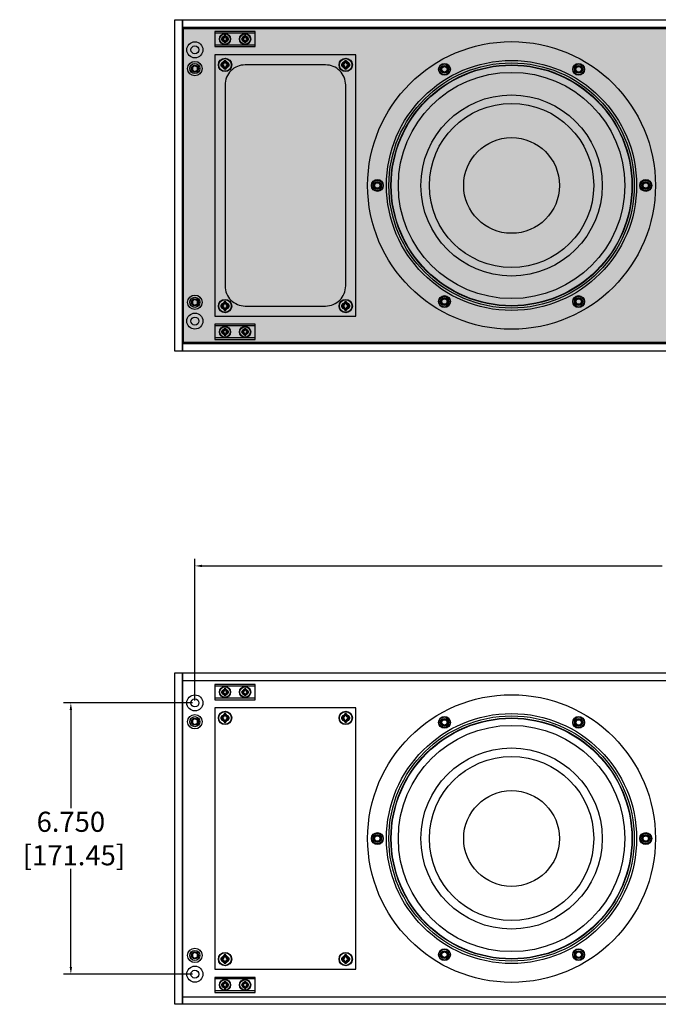
# Model space of a CAD drawing. Units: inches. Extents: x 0 to 144, y 230 to 320.
# Drawn here: x 51 to 67, y 253 to 278 of the extents above; entities that cross this region are included whole.
import ezdxf

# ---------------------------------------------------------------- set-up
doc = ezdxf.new("R2010")
doc.units = ezdxf.units.IN
doc.header["$MEASUREMENT"] = 0
for name, color, linetype in [('ACCESS PLATE', 150, 'Continuous'), ('DIM', 4, 'Continuous'), ('END CAP', 3, 'Continuous'), ('GRILLE', 8, 'Continuous'), ('GRILLE BLOCK', 254, 'Continuous'), ('HOUSING', 7, 'Continuous'), ('SCREW', 253, 'Continuous'), ('WOOFER', 6, 'Continuous')]:
    doc.layers.add(name, color=color, linetype=linetype)
doc.styles.get("Standard").update_dxf_attribs({"font": 'txt.shx'})
doc.dimstyles.get("Standard").update_dxf_attribs({"dimtxt": 0.5, "dimasz": 0.18, "dimexe": 0.18, "dimexo": 0.0625, "dimgap": 0.09, "dimtad": 0, "dimtih": 1, "dimtoh": 1, "dimdec": 3, "dimzin": 0, "dimdsep": 46, "dimtxsty": 'Standard', "dimcen": 0, "dimadec": 0, "dimazin": 0, "dimtfac": 1, "dimtdec": 3, "dimtofl": 0, "dimtmove": 0, "dimatfit": 3, "dimfxl": 1, "dimtolj": 1, "dimtzin": 0, "dimarcsym": 0})

# ---------------------------------------------------------------- blocks, each defined once
blk = doc.blocks.new('DRV.6.5.005')
at = {"layer": 'WOOFER'}
for centre, radius in [((0, 0), 3.579), ((0, 0), 3.11), ((0, 0), 3.051), ((0, 0), 2.992), ((-1.668, 2.89), 0.148), ((-1.668, 2.89), 0.0984), ((1.668, 2.89), 0.148), ((1.668, 2.89), 0.0984), ((0, 0), 2.815), ((0, 0), 2.254), ((0, 0), 2.043), ((0, 0), 1.191), ((-3.337, 0), 0.148), ((-3.337, 0), 0.0984), ((3.337, 0), 0.148), ((3.337, 0), 0.0984), ((-1.668, -2.89), 0.148), ((-1.668, -2.89), 0.0984), ((1.668, -2.89), 0.148), ((1.668, -2.89), 0.0984)]:
    blk.add_circle(centre, radius, dxfattribs=at)
blk = doc.blocks.new('8-32 SOCKET CAP')
at = {"layer": 'SCREW'}
for radius in [0.135, 0.0812]:
    blk.add_circle((0, 0), radius, dxfattribs=at)
for points, knots in [([(-0.041, 0.07), (-0.044, 0.065), (-0.047, 0.059), (-0.052, 0.05), (-0.054, 0.048), (-0.057, 0.041), (-0.059, 0.038), (-0.064, 0.029), (-0.068, 0.023), (-0.075, 0.011), (-0.078, 0.006), (-0.081, 0)], [0, 0, 0, 0, 0.25, 0.25, 0.375, 0.375, 0.5, 0.5, 0.75, 0.75, 1, 1, 1, 1]), ([(-0.081, 0), (-0.078, -0.005), (-0.075, -0.011), (-0.07, -0.02), (-0.068, -0.023), (-0.065, -0.029), (-0.063, -0.032), (-0.057, -0.041), (-0.054, -0.047), (-0.047, -0.059), (-0.044, -0.065), (-0.041, -0.07)], [0, 0, 0, 0, 0.25, 0.25, 0.375, 0.375, 0.5, 0.5, 0.75, 0.75, 1, 1, 1, 1]), ([(0.041, 0.07), (0.034, 0.07), (0.028, 0.07), (0.014, 0.07), (0.007, 0.07), (-0.007, 0.07), (-0.014, 0.07), (-0.028, 0.07), (-0.034, 0.07), (-0.041, 0.07)], [0, 0, 0, 0, 0.25, 0.25, 0.5, 0.5, 0.75, 0.75, 1, 1, 1, 1]), ([(0.081, 0), (0.078, 0.005), (0.075, 0.011), (0.07, 0.02), (0.068, 0.023), (0.065, 0.029), (0.063, 0.032), (0.057, 0.041), (0.054, 0.047), (0.047, 0.059), (0.044, 0.065), (0.041, 0.07)], [0, 0, 0, 0, 0.25, 0.25, 0.375, 0.375, 0.5, 0.5, 0.75, 0.75, 1, 1, 1, 1]), ([(0.041, -0.07), (0.044, -0.065), (0.047, -0.059), (0.052, -0.05), (0.054, -0.048), (0.057, -0.041), (0.059, -0.038), (0.064, -0.029), (0.068, -0.023), (0.075, -0.011), (0.078, -0.006), (0.081, 0)], [0, 0, 0, 0, 0.25, 0.25, 0.375, 0.375, 0.5, 0.5, 0.75, 0.75, 1, 1, 1, 1]), ([(0.041, -0.07), (0.034, -0.07), (0.028, -0.07), (0.014, -0.07), (0.007, -0.07), (-0.007, -0.07), (-0.014, -0.07), (-0.028, -0.07), (-0.034, -0.07), (-0.041, -0.07)], [0, 0, 0, 0, 0.25, 0.25, 0.5, 0.5, 0.75, 0.75, 1, 1, 1, 1])]:
    blk.add_open_spline(points, degree=3, knots=knots, dxfattribs=at)
blk = doc.blocks.new('6-32 PHIL FLAT')
at = {"layer": 'SCREW'}
for p, q in [((-0.052, 0.017), (-0.086, 0.017)), ((-0.083, 0.017), (-0.086, 0.017)), ((-0.027, 0.027), (-0.052, 0.017)), ((-0.017, 0.052), (-0.027, 0.027)), ((-0.017, 0.086), (-0.017, 0.052)), ((-0.017, 0.083), (-0.017, 0.086)), ((0.017, 0.052), (0.017, 0.086)), ((0.017, 0.083), (0.017, 0.086)), ((0.027, 0.027), (0.017, 0.052)), ((0.052, 0.017), (0.027, 0.027)), ((0.086, 0.017), (0.052, 0.017)), ((0.083, 0.017), (0.086, 0.017)), ((-0.086, -0.017), (-0.052, -0.017)), ((-0.083, -0.017), (-0.086, -0.017)), ((-0.052, -0.017), (-0.027, -0.027)), ((-0.027, -0.027), (-0.017, -0.052)), ((-0.017, -0.052), (-0.017, -0.086)), ((-0.017, -0.083), (-0.017, -0.086)), ((0.017, -0.052), (0.027, -0.027)), ((0.017, -0.086), (0.017, -0.052)), ((0.017, -0.083), (0.017, -0.086)), ((0.027, -0.027), (0.052, -0.017)), ((0.052, -0.017), (0.086, -0.017)), ((0.083, -0.017), (0.086, -0.017))]:
    blk.add_line(p, q, dxfattribs=at)
blk.add_circle((0, 0), 0.131, dxfattribs=at)
for radius, start, end in [(0.0873, 168.463, 191.537), (0.0851, 168.6604, 191.3396), (0.0873, 78.463, 101.537), (0.0851, 78.6604, 101.3396), (0.0851, 348.6604, 11.3396), (0.0873, 348.463, 11.537), (0.0851, 258.6604, 281.3396), (0.0873, 258.463, 281.537)]:
    blk.add_arc((0, 0), radius, start, end, dxfattribs=at)
for points in [[(-0.083, 0.017), (-0.073, 0.016), (-0.062, 0.015), (-0.051, 0.013)], [(-0.013, 0.051), (-0.015, 0.062), (-0.016, 0.073), (-0.017, 0.083)], [(0.017, 0.083), (0.016, 0.073), (0.015, 0.062), (0.013, 0.051)], [(0.051, 0.013), (0.062, 0.015), (0.073, 0.016), (0.083, 0.017)], [(-0.051, -0.013), (-0.062, -0.015), (-0.073, -0.016), (-0.083, -0.017)], [(-0.017, -0.083), (-0.016, -0.073), (-0.015, -0.062), (-0.013, -0.051)], [(0.013, -0.051), (0.015, -0.062), (0.016, -0.073), (0.017, -0.083)], [(0.083, -0.017), (0.073, -0.016), (0.062, -0.015), (0.051, -0.013)]]:
    blk.add_open_spline(points, degree=3, dxfattribs=at)
for points in [[(-0.051, 0.013), (-0.046, 0.015), (-0.042, 0.016), (-0.033, 0.019), (-0.028, 0.021), (-0.023, 0.023)], [(-0.023, 0.023), (-0.021, 0.028), (-0.019, 0.033), (-0.016, 0.042), (-0.015, 0.046), (-0.013, 0.051)], [(0.013, 0.051), (0.015, 0.046), (0.016, 0.042), (0.019, 0.033), (0.021, 0.028), (0.023, 0.023)], [(0.023, 0.023), (0.028, 0.021), (0.033, 0.019), (0.042, 0.016), (0.046, 0.015), (0.051, 0.013)], [(-0.023, -0.023), (-0.028, -0.021), (-0.033, -0.019), (-0.042, -0.016), (-0.046, -0.015), (-0.051, -0.013)], [(-0.013, -0.051), (-0.015, -0.046), (-0.016, -0.042), (-0.019, -0.033), (-0.021, -0.028), (-0.023, -0.023)], [(0.023, -0.023), (0.021, -0.028), (0.019, -0.033), (0.016, -0.042), (0.015, -0.046), (0.013, -0.051)], [(0.051, -0.013), (0.046, -0.015), (0.042, -0.016), (0.033, -0.019), (0.028, -0.021), (0.023, -0.023)]]:
    blk.add_open_spline(points, degree=3, knots=[0, 0, 0, 0, 0.5, 0.5, 1, 1, 1, 1], dxfattribs=at)
blk = doc.blocks.new('MISC.GRILL.BLK.001')
at = {"layer": 'GRILLE BLOCK'}
for p, q in [((-0.5, 0.1475), (0.5, 0.1475)), ((-0.5, -0.1475), (0.5, -0.1475))]:
    blk.add_line(p, q, dxfattribs=at)
blk.add_lwpolyline([(-0.5, -0.1875), (0.5, -0.1875), (0.5, 0.1875), (-0.5, 0.1875)], close=True, dxfattribs=at)
for centre, radius in [((-0.25, 0), 0.1395), ((-0.25, 0), 0.075), ((0.25, 0), 0.1395), ((0.25, 0), 0.075)]:
    blk.add_circle(centre, radius, dxfattribs=at)
blk = doc.blocks.new('8-32 PHIL FLAT')
at = {"layer": 'SCREW'}
for p, q in [((-0.099, 0.02), (-0.102, 0.021)), ((-0.061, 0.021), (-0.102, 0.021)), ((-0.033, 0.033), (-0.061, 0.021)), ((-0.021, 0.061), (-0.033, 0.033)), ((-0.021, 0.102), (-0.021, 0.061)), ((-0.02, 0.099), (-0.021, 0.102)), ((0.02, 0.099), (0.021, 0.102)), ((0.021, 0.061), (0.021, 0.102)), ((0.033, 0.033), (0.021, 0.061)), ((0.061, 0.021), (0.033, 0.033)), ((0.102, 0.021), (0.061, 0.021)), ((0.099, 0.02), (0.102, 0.021)), ((-0.099, -0.02), (-0.102, -0.021)), ((-0.102, -0.021), (-0.061, -0.021)), ((-0.061, -0.021), (-0.033, -0.033)), ((-0.033, -0.033), (-0.021, -0.061)), ((-0.021, -0.061), (-0.021, -0.102)), ((-0.02, -0.099), (-0.021, -0.102)), ((0.02, -0.099), (0.021, -0.102)), ((0.021, -0.061), (0.033, -0.033)), ((0.021, -0.102), (0.021, -0.061)), ((0.033, -0.033), (0.061, -0.021)), ((0.061, -0.021), (0.102, -0.021)), ((0.099, -0.02), (0.102, -0.021))]:
    blk.add_line(p, q, dxfattribs=at)
blk.add_circle((0, 0), 0.156, dxfattribs=at)
for radius, start, end in [(0.104, 168.463, 191.537), (0.101, 168.6604, 191.3396), (0.104, 78.463, 101.537), (0.101, 78.6604, 101.3396), (0.101, 348.6604, 11.3396), (0.104, 348.463, 11.537), (0.104, 258.463, 281.537), (0.101, 258.6604, 281.3396)]:
    blk.add_arc((0, 0), radius, start, end, dxfattribs=at)
for points in [[(-0.099, 0.02), (-0.086, 0.019), (-0.073, 0.017), (-0.06, 0.016)], [(-0.016, 0.06), (-0.017, 0.073), (-0.019, 0.086), (-0.02, 0.099)], [(0.02, 0.099), (0.019, 0.086), (0.017, 0.073), (0.016, 0.06)], [(0.06, 0.016), (0.073, 0.017), (0.086, 0.019), (0.099, 0.02)], [(-0.06, -0.016), (-0.073, -0.017), (-0.086, -0.019), (-0.099, -0.02)], [(-0.02, -0.099), (-0.019, -0.086), (-0.017, -0.073), (-0.016, -0.06)], [(0.016, -0.06), (0.017, -0.073), (0.019, -0.086), (0.02, -0.099)], [(0.099, -0.02), (0.086, -0.019), (0.073, -0.017), (0.06, -0.016)]]:
    blk.add_open_spline(points, degree=3, dxfattribs=at)
for points in [[(-0.06, 0.016), (-0.055, 0.018), (-0.05, 0.019), (-0.039, 0.023), (-0.034, 0.025), (-0.027, 0.027)], [(-0.027, 0.027), (-0.025, 0.034), (-0.023, 0.039), (-0.019, 0.05), (-0.018, 0.055), (-0.016, 0.06)], [(0.016, 0.06), (0.018, 0.055), (0.019, 0.05), (0.023, 0.039), (0.025, 0.034), (0.027, 0.027)], [(0.027, 0.027), (0.034, 0.025), (0.039, 0.023), (0.05, 0.019), (0.055, 0.018), (0.06, 0.016)], [(-0.027, -0.027), (-0.034, -0.025), (-0.039, -0.023), (-0.05, -0.019), (-0.055, -0.018), (-0.06, -0.016)], [(-0.016, -0.06), (-0.018, -0.055), (-0.019, -0.05), (-0.023, -0.039), (-0.025, -0.034), (-0.027, -0.027)], [(0.027, -0.027), (0.025, -0.034), (0.023, -0.039), (0.019, -0.05), (0.018, -0.055), (0.016, -0.06)], [(0.06, -0.016), (0.055, -0.018), (0.05, -0.019), (0.039, -0.023), (0.034, -0.025), (0.027, -0.027)]]:
    blk.add_open_spline(points, degree=3, knots=[0, 0, 0, 0, 0.5, 0.5, 1, 1, 1, 1], dxfattribs=at)
blk = doc.blocks.new('10-32 BUTTON HEAD')
at = {"layer": 'SCREW'}
blk.add_lwpolyline([(0, 0.072), (-0.062, 0.036), (-0.062, -0.036), (0, -0.072), (0.062, -0.036), (0.062, 0.036)], close=True, dxfattribs=at)
for radius in [0.18, 0.0875]:
    blk.add_circle((0, 0), radius, dxfattribs=at)
blk.add_arc((0, 0), 0.0722, 30, 29.9998, dxfattribs=at)
blk = doc.blocks.new('*D91')
at = {"layer": 'Defpoints', "color": 0, "transparency": 16777216}
for p in [(52.693, 260.814), (55.776, 260.814), (55.776, 254.064)]:
    blk.add_point(p, dxfattribs=at)
at = {"layer": 'DIM', "color": 0, "lineweight": -2, "transparency": 16777216}
for p, q in [((55.714, 260.814), (52.513, 260.814)), ((52.693, 260.634), (52.693, 258.196)), ((52.693, 254.244), (52.693, 256.683)), ((55.714, 254.064), (52.513, 254.064))]:
    blk.add_line(p, q, dxfattribs=at)
at = {"layer": 'DIM', "color": 0, "transparency": 16777216}
for points in [[(52.663, 260.634), (52.723, 260.634), (52.693, 260.814)], [(52.663, 254.244), (52.723, 254.244), (52.693, 254.064)]]:
    blk.add_solid(points, dxfattribs=at)
at = {"layer": 'DIM', "color": 0, "transparency": 16777216, "insert": (52.693, 257.439), "char_height": 0.5, "attachment_point": 5}
blk.add_mtext('\\A1;6.750\\P [171.45]', dxfattribs=at)
blk = doc.blocks.new('*D92')
at = {"layer": 'Defpoints', "color": 0, "transparency": 16777216}
for p in [(82.776, 264.223), (55.776, 260.814), (82.776, 260.814)]:
    blk.add_point(p, dxfattribs=at)
at = {"layer": 'DIM', "color": 0, "lineweight": -2, "transparency": 16777216}
for p, q in [((55.776, 260.877), (55.776, 264.403)), ((82.776, 260.877), (82.776, 264.403)), ((55.956, 264.223), (67.395, 264.223)), ((82.596, 264.223), (71.158, 264.223))]:
    blk.add_line(p, q, dxfattribs=at)
at = {"layer": 'DIM', "color": 0, "transparency": 16777216}
for points in [[(55.956, 264.253), (55.956, 264.193), (55.776, 264.223)], [(82.596, 264.253), (82.596, 264.193), (82.776, 264.223)]]:
    blk.add_solid(points, dxfattribs=at)
at = {"layer": 'DIM', "color": 0, "transparency": 16777216, "insert": (69.276, 264.223), "char_height": 0.5, "attachment_point": 5}
blk.add_mtext('\\A1;27.000\\P [685.80]', dxfattribs=at)

msp = doc.modelspace()

# ---------------------------------------------------------------- hatches: boundary and pattern name
at = {"layer": 'GRILLE'}
h = msp.add_hatch(dxfattribs=at)
h.set_pattern_fill('HEX', color=256, angle=90)
h.set_pattern_definition([(90, (19.57562, 198.45262), (-0.21650635, 1e-17), [0.125, -0.25]), (210, (19.57562, 198.45262), (0.10825318, -0.1875), [0.125, -0.25]), (150, (19.57562, 198.57762), (-0.10825318, -0.1875), [0.125, -0.25])])
h.paths.add_polyline_path([(55.4965, 269.7843), (55.4965, 277.5943), (83.0565, 277.5943), (83.0565, 269.7843)])

# ---------------------------------------------------------------- linework, layer by layer
at = {"layer": 'ACCESS PLATE'}
for points in [[(56.2765, 270.4393), (59.7765, 270.4393), (59.7765, 276.9393), (56.2765, 276.9393)], [(56.2765, 254.1893), (59.7765, 254.1893), (59.7765, 260.6893), (56.2765, 260.6893)]]:
    msp.add_lwpolyline(points, close=True, dxfattribs=at)
for centre, radius in [((56.5265, 276.6893), 0.166), ((59.5265, 276.6893), 0.166), ((56.5265, 276.6893), 0.0885), ((59.5265, 276.6893), 0.0885), ((56.5265, 270.6893), 0.166), ((56.5265, 270.6893), 0.0885), ((59.5265, 270.6893), 0.166), ((59.5265, 270.6893), 0.0885), ((56.5265, 260.4393), 0.166), ((56.5265, 260.4393), 0.0885), ((59.5265, 260.4393), 0.166), ((59.5265, 260.4393), 0.0885), ((56.5265, 254.4393), 0.166), ((59.5265, 254.4393), 0.166), ((56.5265, 254.4393), 0.0885), ((59.5265, 254.4393), 0.0885)]:
    msp.add_circle(centre, radius, dxfattribs=at)
at = {"layer": 'END CAP'}
for points in [[(55.2765, 269.5643), (55.2765, 277.8143), (55.4665, 277.8143), (55.4665, 269.5643)], [(55.2765, 253.3143), (55.2765, 261.5643), (55.4665, 261.5643), (55.4665, 253.3143)]]:
    msp.add_lwpolyline(points, close=True, dxfattribs=at)
for centre, radius in [((55.7765, 277.0643), 0.0995), ((55.7765, 276.5968), 0.0795), ((55.7765, 270.7818), 0.0795), ((55.7765, 270.3143), 0.0995), ((55.7765, 260.8143), 0.0995), ((55.7765, 260.3468), 0.0795), ((55.7765, 254.5318), 0.0795), ((55.7765, 254.0643), 0.0995)]:
    msp.add_circle(centre, radius, dxfattribs=at)
at = {"layer": 'GRILLE'}
msp.add_lwpolyline([(55.4965, 269.7843), (55.4965, 277.5943), (83.0565, 277.5943), (83.0565, 269.7843)], close=True, dxfattribs=at)
at = {"layer": 'HOUSING'}
for p, q in [((55.4665, 277.6243), (83.0865, 277.6243)), ((55.4665, 269.7543), (83.0865, 269.7543)), ((55.4665, 261.3743), (83.0865, 261.3743)), ((55.4665, 253.5043), (83.0865, 253.5043))]:
    msp.add_line(p, q, dxfattribs=at)
for points in [[(55.4665, 269.5643), (55.4665, 277.8143), (83.0865, 277.8143), (83.0865, 269.5643)], [(55.4665, 253.3143), (55.4665, 261.5643), (83.0865, 261.5643), (83.0865, 253.3143)]]:
    msp.add_lwpolyline(points, close=True, dxfattribs=at)
msp.add_lwpolyline([(57.0265, 270.6893), (59.0265, 270.6893, 0.4142136), (59.5265, 271.1893), (59.5265, 276.1893, 0.4142136), (59.0265, 276.6893), (57.0265, 276.6893, 0.4142136), (56.5265, 276.1893), (56.5265, 271.1893, 0.4142136)], format="xyb", close=True, dxfattribs=at)
for centre, radius in [((56.5265, 277.3318), 0.0547), ((57.0265, 277.3318), 0.0547), ((55.7765, 277.0643), 0.2), ((55.7765, 277.0643), 0.0995), ((55.7765, 276.5968), 0.125), ((56.5265, 276.6893), 0.068), ((59.5265, 276.6893), 0.068), ((63.6515, 273.6893), 3), ((61.9831, 276.5789), 0.068), ((65.3198, 276.5789), 0.068), ((60.3148, 273.6893), 0.068), ((66.9881, 273.6893), 0.068), ((55.7765, 270.7818), 0.125), ((56.5265, 270.6893), 0.068), ((59.5265, 270.6893), 0.068), ((61.9831, 270.7997), 0.068), ((65.3198, 270.7997), 0.068), ((55.7765, 270.3143), 0.2), ((55.7765, 270.3143), 0.0995), ((56.5265, 270.0468), 0.0547), ((57.0265, 270.0468), 0.0547), ((55.7765, 260.8143), 0.2), ((56.5265, 261.0818), 0.0547), ((57.0265, 261.0818), 0.0547), ((55.7765, 260.8143), 0.0995), ((55.7765, 260.3468), 0.125), ((56.5265, 260.4393), 0.068), ((59.5265, 260.4393), 0.068), ((63.6515, 257.4393), 3), ((61.9831, 260.3289), 0.068), ((65.3198, 260.3289), 0.068), ((60.3148, 257.4393), 0.068), ((66.9881, 257.4393), 0.068), ((55.7765, 254.5318), 0.125), ((61.9831, 254.5497), 0.068), ((65.3198, 254.5497), 0.068), ((56.5265, 254.4393), 0.068), ((59.5265, 254.4393), 0.068), ((55.7765, 254.0643), 0.2), ((55.7765, 254.0643), 0.0995), ((56.5265, 253.7968), 0.0547), ((57.0265, 253.7968), 0.0547)]:
    msp.add_circle(centre, radius, dxfattribs=at)

# ---------------------------------------------------------------- block references
at = {"layer": 'GRILLE BLOCK', "rotation": 180}
for p in [(56.7765, 277.3318), (56.7765, 270.0468), (56.7765, 261.0818), (56.7765, 253.7968)]:
    msp.add_blockref('MISC.GRILL.BLK.001', p, dxfattribs=at)
at = {"layer": 'SCREW'}
for name, p in [('6-32 PHIL FLAT', (56.5265, 277.3318)), ('6-32 PHIL FLAT', (57.0265, 277.3318)), ('10-32 BUTTON HEAD', (55.7765, 276.5968)), ('8-32 PHIL FLAT', (56.5265, 276.6893)), ('8-32 PHIL FLAT', (59.5265, 276.6893)), ('8-32 SOCKET CAP', (61.9831, 276.5789)), ('8-32 SOCKET CAP', (65.3198, 276.5789)), ('8-32 SOCKET CAP', (60.3148, 273.6893)), ('8-32 SOCKET CAP', (66.9881, 273.6893)), ('10-32 BUTTON HEAD', (55.7765, 270.7818)), ('8-32 PHIL FLAT', (56.5265, 270.6893)), ('8-32 PHIL FLAT', (59.5265, 270.6893)), ('8-32 SOCKET CAP', (61.9831, 270.7997)), ('8-32 SOCKET CAP', (65.3198, 270.7997)), ('6-32 PHIL FLAT', (56.5265, 270.0468)), ('6-32 PHIL FLAT', (57.0265, 270.0468)), ('6-32 PHIL FLAT', (56.5265, 261.0818)), ('6-32 PHIL FLAT', (57.0265, 261.0818)), ('10-32 BUTTON HEAD', (55.7765, 260.3468)), ('8-32 PHIL FLAT', (56.5265, 260.4393)), ('8-32 PHIL FLAT', (59.5265, 260.4393)), ('8-32 SOCKET CAP', (61.9831, 260.3289)), ('8-32 SOCKET CAP', (65.3198, 260.3289)), ('8-32 SOCKET CAP', (60.3148, 257.4393)), ('8-32 SOCKET CAP', (66.9881, 257.4393)), ('10-32 BUTTON HEAD', (55.7765, 254.5318)), ('8-32 PHIL FLAT', (56.5265, 254.4393)), ('8-32 PHIL FLAT', (59.5265, 254.4393)), ('8-32 SOCKET CAP', (61.9831, 254.5497)), ('8-32 SOCKET CAP', (65.3198, 254.5497)), ('6-32 PHIL FLAT', (56.5265, 253.7968)), ('6-32 PHIL FLAT', (57.0265, 253.7968))]:
    msp.add_blockref(name, p, dxfattribs=at)
at = {"layer": 'WOOFER'}
for p in [(63.6515, 273.6893), (63.6515, 257.4393)]:
    msp.add_blockref('DRV.6.5.005', p, dxfattribs=at)

# ---------------------------------------------------------------- dimensions: what is measured, and where the dimension line sits
at = {"layer": 'DIM'}
dim = msp.add_linear_dim(base=(82.7765, 264.2225), p1=(55.7765, 260.8143), p2=(82.7765, 260.8143), dimstyle='Standard', override={"dimpost": '\\X'}, dxfattribs=at)
dim.commit()
dim.dimension.update_dxf_attribs({"geometry": '*D92', "text_midpoint": (69.2765, 264.2225), "dimtype": 160})
dim = msp.add_linear_dim(base=(52.6926, 260.8143), p1=(55.7765, 254.0643), p2=(55.7765, 260.8143), angle=90, dimstyle='Standard', override={"dimpost": '\\X'}, dxfattribs=at)
dim.commit()
dim.dimension.update_dxf_attribs({"geometry": '*D91', "text_midpoint": (52.6926, 257.4393), "dimtype": 160})

doc.saveas('drawing.dxf')
